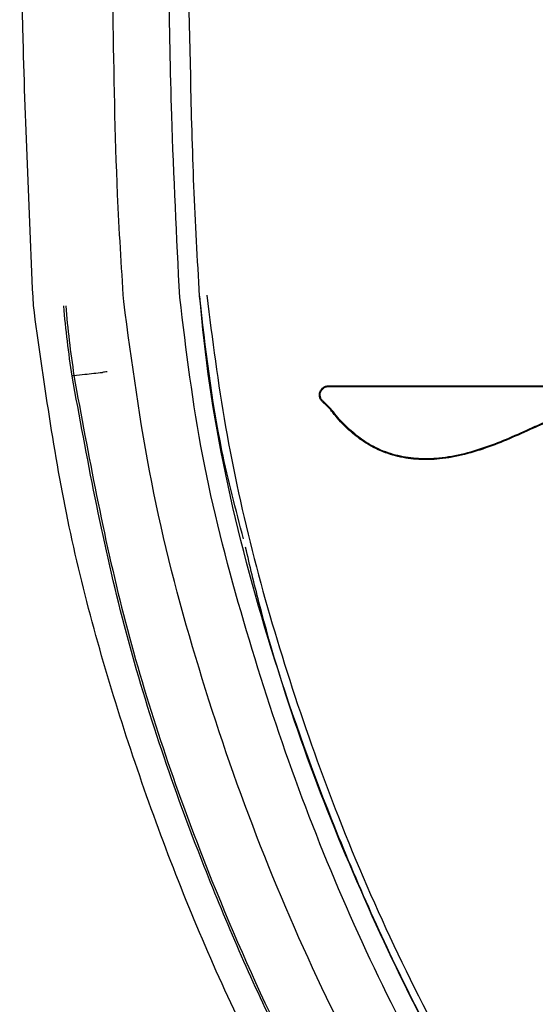
# Model space of a CAD drawing. Units: inches. Extents: x 77.4 to 154, y 50.8 to 127.5.
# Drawn here: x 140.6 to 141.2, y 82.5 to 83.6 of the extents above; entities that cross this region are included whole.
import ezdxf

# ---------------------------------------------------------------- set-up
doc = ezdxf.new("R2010")
doc.units = ezdxf.units.IN
doc.header["$LTSCALE"] = 24
doc.header["$MEASUREMENT"] = 0

msp = doc.modelspace()

# ---------------------------------------------------------------- linework, layer by layer
at = {"color": 7, "linetype": 'Continuous', "lineweight": 25}
for points, knots in [([(140.6514, 83.3043), (140.6467, 83.4095), (140.6384, 83.5973), (140.6361, 83.7852), (140.6351, 83.8679)], [0, 0, 0, 0, 0.559975, 1, 1, 1, 1]), ([(140.7586, 83.309), (140.7559, 83.3513), (140.7487, 83.4652), (140.7461, 83.6509), (140.7438, 83.7941), (140.7427, 83.8657)], [0, 0, 0, 0, 0.228649, 0.614294, 1, 1, 1, 1]), ([(140.8251, 83.3138), (140.8215, 83.3858), (140.8153, 83.5106), (140.8121, 83.681), (140.8105, 83.7792), (140.8098, 83.8246)], [0, 0, 0, 0, 0.423087, 0.7335824, 1, 1, 1, 1]), ([(140.8486, 83.3156), (140.8461, 83.3591), (140.8412, 83.446), (140.8369, 83.6151), (140.8348, 83.7407), (140.8335, 83.8227)], [0, 0, 0, 0, 0.257332, 0.514586, 1, 1, 1, 1]), ([(141.9413, 81.4597), (141.8972, 81.4862), (141.7639, 81.5661), (141.599, 81.6943), (141.4378, 81.8473), (141.3142, 81.9843), (141.1938, 82.1432), (141.0859, 82.3136), (140.9906, 82.4954), (140.9089, 82.6867), (140.8413, 82.8872), (140.7874, 83.0946), (140.7682, 83.2373), (140.7586, 83.309)], [0, 0, 0, 0, 0.06763, 0.204568, 0.273949, 0.360441, 0.447562, 0.536567, 0.626172, 0.71807, 0.810528, 0.904875, 1, 1, 1, 1]), ([(141.9305, 81.541), (141.8827, 81.5714), (141.7869, 81.6322), (141.6515, 81.7377), (141.5233, 81.8538), (141.4028, 81.9819), (141.292, 82.12), (141.1906, 82.2685), (141.1002, 82.4256), (140.9932, 82.6467), (140.9113, 82.8817), (140.8483, 83.1247), (140.8328, 83.2508), (140.8251, 83.3138)], [0, 0, 0, 0, 0.0785489, 0.1571052, 0.2377151, 0.3183279, 0.4008345, 0.4833462, 0.5678003, 0.6522603, 0.824085, 0.9121177, 1, 1, 1, 1]), ([(140.9007, 83.0275), (140.8916, 83.0623), (140.8667, 83.1569), (140.8556, 83.2542), (140.8486, 83.3156)], [0, 0, 0, 0, 0.368452, 1, 1, 1, 1]), ([(141.9302, 81.5692), (141.8597, 81.6158), (141.7185, 81.7093), (141.5291, 81.8791), (141.362, 82.0642), (141.2199, 82.264), (141.1005, 82.4731), (141.0061, 82.6852), (140.9312, 82.8956), (140.8758, 83.1025), (140.8542, 83.2452), (140.8489, 83.3156), (140.8489, 83.3156)], [0, 0, 0, 0, 0.119093, 0.238648, 0.35781, 0.470899, 0.584305, 0.69746, 0.79838, 0.899405, 0.999999, 1, 1, 1, 1]), ([(140.857, 83.3165), (140.8637, 83.2643), (140.884, 83.1063), (140.9396, 82.8995), (141.0133, 82.6924), (141.0821, 82.534), (141.1647, 82.3753), (141.2599, 82.2217), (141.3684, 82.0741), (141.4899, 81.9342), (141.6255, 81.8034), (141.7644, 81.6889), (141.8629, 81.625), (141.9077, 81.596)], [0, 0, 0, 0, 0.075605, 0.22921, 0.306994, 0.392133, 0.477698, 0.56468, 0.652193, 0.741403, 0.831263, 0.923251, 1, 1, 1, 1]), ([(141.9126, 81.3598), (141.8171, 81.4179), (141.6263, 81.5341), (141.3738, 81.7576), (141.1532, 82.0124), (140.9829, 82.276), (140.8544, 82.5357), (140.7608, 82.7844), (140.688, 83.0407), (140.6636, 83.2164), (140.6514, 83.3043)], [0, 0, 0, 0, 0.1399818, 0.2799574, 0.4199357, 0.5599235, 0.6699509, 0.7799809, 0.8900083, 1, 1, 1, 1]), ([(140.6973, 83.2205), (140.6953, 83.2343), (140.6915, 83.262), (140.6886, 83.2898), (140.6874, 83.3038), (140.6874, 83.3038)], [0, 0, 0, 0, 0.499471, 0.999972, 1, 1, 1, 1]), ([(140.6897, 83.3041), (140.6897, 83.3041), (140.6908, 83.2903), (140.6937, 83.2625), (140.6975, 83.235), (140.6995, 83.2212)], [0, 0, 0, 0, 0.00027, 0.498357, 1, 1, 1, 1]), ([(140.6995, 83.2212), (140.7038, 83.2217), (140.7151, 83.223), (140.7264, 83.2243), (140.7334, 83.225)], [0, 0, 0, 0, 0.386568, 1, 1, 1, 1]), ([(140.7391, 83.2258), (140.7389, 83.2257), (140.7378, 83.2256), (140.7357, 83.2254), (140.7342, 83.2251), (140.7334, 83.225)], [0, 0, 0, 0, 0.07076, 0.500568, 1, 1, 1, 1]), ([(140.6994, 83.2212), (140.6988, 83.2211), (140.6977, 83.2208), (140.6973, 83.2206), (140.6973, 83.2205), (140.6973, 83.2205)], [0, 0, 0, 0, 0.501586, 0.926745, 1, 1, 1, 1]), ([(141.9312, 81.3814), (141.8826, 81.41), (141.7366, 81.4962), (141.51, 81.6711), (141.3009, 81.8854), (141.145, 82.0884), (141.0301, 82.2675), (140.9296, 82.4574), (140.8348, 82.6791), (140.7503, 82.9327), (140.715, 83.1242), (140.6973, 83.2205)], [0, 0, 0, 0, 0.073756, 0.221576, 0.372669, 0.464559, 0.556457, 0.650992, 0.745536, 0.872021, 1, 1, 1, 1]), ([(140.6994, 83.2212), (140.7169, 83.1262), (140.752, 82.9348), (140.8358, 82.6832), (140.9292, 82.4641), (141.0281, 82.2759), (141.1432, 82.0949), (141.2997, 81.8907), (141.5097, 81.6749), (141.736, 81.4997), (141.8841, 81.4124), (141.9328, 81.3837)], [0, 0, 0, 0, 0.126406, 0.254454, 0.346382, 0.438304, 0.532768, 0.627224, 0.775082, 0.926161, 1, 1, 1, 1]), ([(140.9945, 83.19), (140.9937, 83.1909), (140.992, 83.1926), (140.9907, 83.1962), (140.9907, 83.1999), (140.9918, 83.2034), (140.994, 83.2063), (140.9971, 83.2083), (140.9998, 83.2091), (141.0013, 83.2091), (141.0016, 83.2091)], [0, 0, 0, 0, 0.138643, 0.277305, 0.413174, 0.550631, 0.685437, 0.82596, 0.964217, 1, 1, 1, 1]), ([(140.9952, 83.1907), (140.9944, 83.1915), (140.9928, 83.1931), (140.9917, 83.1964), (140.9916, 83.1997), (140.9927, 83.2029), (140.9947, 83.2056), (140.9975, 83.2075), (141, 83.2081), (141.0014, 83.2082), (141.0016, 83.2082)], [0, 0, 0, 0, 0.138715, 0.277436, 0.413086, 0.550822, 0.685531, 0.826057, 0.964361, 1, 1, 1, 1]), ([(141.0016, 83.2091), (141.0588, 83.2091), (141.1445, 83.2091), (141.2592, 83.2091), (141.3167, 83.2091), (141.3454, 83.2091)], [0, 0, 0, 0, 0.4998856, 0.7499284, 1, 1, 1, 1]), ([(141.0016, 83.2082), (141.0302, 83.2082), (141.0874, 83.2082), (141.1734, 83.2082), (141.2595, 83.2082), (141.317, 83.2082), (141.3458, 83.2082)], [0, 0, 0, 0, 0.249931, 0.499861, 0.749916, 1, 1, 1, 1]), ([(141.0066, 83.1774), (141.0057, 83.1786), (141.0038, 83.1809), (140.9999, 83.1852), (140.9967, 83.1881), (140.9945, 83.19)], [0, 0, 0, 0, 0.254713, 0.509419, 1, 1, 1, 1]), ([(141.0074, 83.178), (141.0064, 83.1792), (141.0046, 83.1815), (141.0006, 83.1858), (140.9973, 83.1887), (140.9952, 83.1907)], [0, 0, 0, 0, 0.252024, 0.504042, 1, 1, 1, 1]), ([(141.2469, 83.1598), (141.2379, 83.1557), (141.2197, 83.1475), (141.192, 83.1362), (141.1631, 83.127), (141.1392, 83.1226), (141.1209, 83.1214), (141.1086, 83.1215), (141.0962, 83.1227), (141.084, 83.125), (141.0681, 83.1296), (141.0529, 83.1365), (141.0392, 83.1455), (141.027, 83.1551), (141.0162, 83.1656), (141.009, 83.1745), (141.0066, 83.1774)], [0, 0, 0, 0, 0.1125, 0.225109, 0.339021, 0.454485, 0.50046, 0.54669, 0.593841, 0.641355, 0.687351, 0.781452, 0.829745, 0.871771, 0.956896, 1, 1, 1, 1]), ([(141.2465, 83.1606), (141.2375, 83.1565), (141.2193, 83.1483), (141.1916, 83.137), (141.1628, 83.1279), (141.1388, 83.1235), (141.1206, 83.1223), (141.1084, 83.1225), (141.0961, 83.1237), (141.084, 83.126), (141.0683, 83.1305), (141.0532, 83.1375), (141.0396, 83.1464), (141.0276, 83.1559), (141.0169, 83.1663), (141.0097, 83.1751), (141.0074, 83.178)], [0, 0, 0, 0, 0.1130392, 0.2261892, 0.3406572, 0.4567047, 0.502524, 0.5485979, 0.5955899, 0.6429431, 0.6887833, 0.7825654, 0.830693, 0.8724903, 0.9571417, 1, 1, 1, 1]), ([(141.3228, 83.1652), (141.3159, 83.1693), (141.306, 83.1753), (141.2822, 83.1767), (141.2642, 83.1682), (141.2499, 83.1621), (141.2465, 83.1606)], [0, 0, 0, 0, 0.289864, 0.421774, 0.865459, 1, 1, 1, 1]), ([(141.3219, 83.1645), (141.3184, 83.1661), (141.3111, 83.1694), (141.3009, 83.1754), (141.2818, 83.1747), (141.2645, 83.1673), (141.2507, 83.1614), (141.2469, 83.1598)], [0, 0, 0, 0, 0.144884, 0.301871, 0.43491, 0.843832, 1, 1, 1, 1]), ([(141.9302, 81.5689), (141.8833, 81.5991), (141.7893, 81.6596), (141.6566, 81.7644), (141.5311, 81.8795), (141.4129, 82.0064), (141.3041, 82.1435), (141.2045, 82.2911), (141.1155, 82.447), (141.0123, 82.6648), (140.9414, 82.8565), (140.9083, 82.9957), (140.9032, 83.0175)], [0, 0, 0, 0, 0.091825, 0.183658, 0.27787, 0.372086, 0.469036, 0.565991, 0.665222, 0.764459, 0.963188, 1, 1, 1, 1])]:
    msp.add_open_spline(points, degree=3, knots=knots, dxfattribs=at)

doc.saveas('drawing.dxf')
